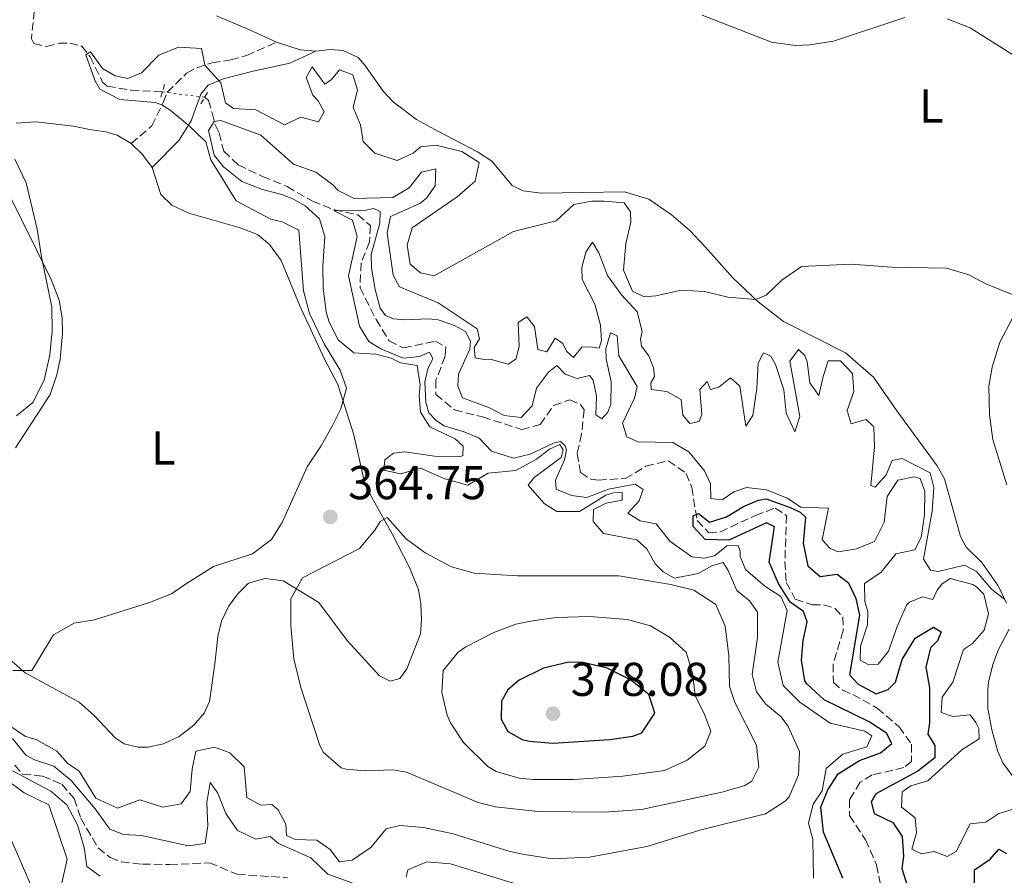
# Model space of a CAD drawing. Units: metres. Extents: x 632811 to 636304, y 4651031 to 4653408.
# Drawn here: x 635521 to 635729, y 4651540 to 4651721 of the extents above; entities that cross this region are included whole.
import ezdxf
from ezdxf.enums import TextEntityAlignment as Align

# ---------------------------------------------------------------- set-up
doc = ezdxf.new("R2010")
doc.units = ezdxf.units.M
doc.header["$MEASUREMENT"] = 0
for name, pattern in [('DGN Style 2', [1.7399219301090239, 1.043953158065414, -0.6959687720436097]), ('DGN Style 3', [2.435890702152634, 1.739921930109024, -0.6959687720436097]), ('DGN Style 5', [1.217945351076317, 0.5219765790327072, -0.6959687720436097])]:
    doc.linetypes.add(name, pattern=pattern)
for name, color, linetype, lineweight in [('Barranco lineal', 142, 'DGN Style 3', 13), ('Barranco lineal no visto', 142, 'DGN Style 5', 0), ('Camino', 7, 'DGN Style 3', 0), ('Cota de punto acotado terreno', 7, 'Continuous', 0), ('Curva de nivel directora', 30, 'Continuous', 30), ('Curva de nivel intermedia', 30, 'Continuous', 0), ('Etiqueta de uso rústico', 92, 'Continuous', 0), ('Línea de cambio de uso (parcela vista)', 92, 'Continuous', 0), ('Margen derecho', 7, 'Continuous', 0), ('Pontón-alcantarilla (pasos de agua)', 1, 'DGN Style 2', 0), ('Punto acotado terreno (símbolo)', 7, 'Continuous', 0)]:
    doc.layers.add(name, color=color, linetype=linetype, lineweight=lineweight)
doc.styles.add('Style-Arial', font='arial.ttf')

# ---------------------------------------------------------------- blocks, each defined once
blk = doc.blocks.new('5PATER')
at = {"layer": 'Punto acotado terreno (símbolo)', "linetype": 'Continuous', "lineweight": 0}
h = blk.add_hatch(color=51, dxfattribs=at)
edge = h.paths.add_edge_path()
edge.add_ellipse((0, 0), major_axis=(-0.1095731443231308, -0.1110710700762829), ratio=0.9994222409660317, start_angle=0, end_angle=360)

msp = doc.modelspace()

# ---------------------------------------------------------------- linework, layer by layer
at = {"layer": 'Barranco lineal', "color": 142, "linetype": 'DGN Style 3', "lineweight": 13}
for points in [[(635524.6500000004, 4651724.869999999, 366.3899999999995), (635523.79, 4651716.560000001, 365.4900000000052), (635524.3200000003, 4651715.58, 365.5399999999936), (635527.0199999996, 4651714.91, 365.1699999999983), (635529.5899999999, 4651715.630000001, 365.1699999999983), (635531.9000000004, 4651715.67, 365.1699999999983), (635534.4199999999, 4651714.99, 365.0599999999977), (635536.2300000006, 4651712.75, 364.9499999999971), (635538.8200000003, 4651707.42, 364.6900000000023), (635539.8200000003, 4651706.58, 364.6900000000023), (635544.7999999998, 4651705.74, 364.2599999999948), (635551.4600000001, 4651705.350000001, 363.8800000000047)], [(635560.3799999999, 4651704.220000001, 363.820000000007), (635561.2100000001, 4651703.57, 363.820000000007), (635561.9299999997, 4651700.930000001, 362.9199999999983), (635562.5800000001, 4651698.430000001, 358.9600000000065), (635563.4600000001, 4651696.710000001, 356.6300000000047), (635564.4000000004, 4651692.850000001, 355.6499999999942), (635567.4699999997, 4651689.939999999, 355.4799999999959), (635572.5700000003, 4651687.470000001, 355.3999999999942), (635577.7999999998, 4651685.369999999, 355.3999999999942), (635583.1200000001, 4651682.26, 355.3999999999942), (635587.7300000006, 4651680.460000001, 354.9700000000012), (635592.7100000001, 4651679.380000001, 354.8399999999965), (635595.3600000005, 4651677.140000001, 354.5500000000029), (635595.1699999999, 4651673.67, 354.4199999999983), (635593.4100000003, 4651669.26, 354.4600000000065), (635593.1799999997, 4651663.99, 354.25), (635596.6100000005, 4651657.279999999, 354.0399999999936), (635599.3300000001, 4651652.76, 353.7400000000052), (635602.3399999999, 4651651.279999999, 353.6999999999971), (635609.0800000001, 4651652.74, 353.5299999999988), (635611.3099999997, 4651651.449999999, 353.3999999999942), (635611.1399999997, 4651649.539999999, 353.0599999999977), (635609.2100000001, 4651644.449999999, 352.8500000000058), (635609.1900000004, 4651641.49, 352.8099999999977), (635613.1399999997, 4651638.189999999, 352.7599999999948), (635619.0499999998, 4651636.75, 352.4199999999983), (635627.3099999997, 4651634.050000001, 351.7400000000052), (635631.2000000002, 4651635.130000001, 351.6600000000035), (635634.0599999997, 4651639.15, 351.6600000000035), (635637.4500000002, 4651640.359999999, 351.4900000000052), (635639.7400000002, 4651639.34, 351.4499999999971), (635640.4699999997, 4651638.189999999, 351.3600000000006), (635639.9699999997, 4651633.16, 351.3600000000006), (635639.04, 4651629.060000001, 351.3600000000006), (635639.7199999997, 4651624.960000001, 351.0200000000041), (635641.8799999999, 4651623.57, 350.9799999999959), (635643.4800000006, 4651623.390000001, 350.9799999999959), (635649.1500000004, 4651623.710000001, 350.8099999999977), (635653.5300000003, 4651626.32, 350.5099999999948), (635658.2699999996, 4651627.480000001, 350.4700000000012), (635662.0099999999, 4651624.789999999, 350.4700000000012), (635663.2100000001, 4651621.850000001, 350.2100000000065), (635664.3700000001, 4651614.859999999, 349.9600000000065), (635666.79, 4651612.279999999, 349.9199999999983), (635669.1699999999, 4651612.42, 349.6199999999953), (635676.6600000003, 4651615.930000001, 349.4900000000052), (635680.8200000003, 4651617.460000001, 349.2400000000052), (635683.2199999997, 4651615.930000001, 349.2400000000052), (635682.8899999997, 4651606.210000001, 349.0299999999988), (635683.1600000003, 4651601.789999999, 348.7700000000041), (635685.0800000001, 4651598.220000001, 348.2599999999948), (635688.6699999999, 4651597.08, 348.2599999999948), (635691.0499999998, 4651597.050000001, 348.2599999999948), (635693.4699999997, 4651596.310000001, 348.2599999999948), (635695.0999999996, 4651594.5, 348.2599999999948), (635695.2100000001, 4651591.609999999, 348.2599999999948), (635693.0700000003, 4651584.58, 348.2599999999948), (635693.1299999999, 4651580.67, 348.2599999999948), (635695.0199999996, 4651579.029999999, 348.2200000000012), (635697.25, 4651578.109999999, 348.1300000000047), (635702.3899999997, 4651575.230000001, 348.1300000000047), (635707, 4651571.289999999, 348.2200000000012), (635709.6100000005, 4651567.630000001, 348.3500000000058), (635709.6299999999, 4651563.99, 348.3500000000058), (635708.0199999996, 4651562.680000001, 348.2599999999948), (635701.3099999997, 4651561.15, 348.0500000000029), (635698.75, 4651559.58, 348.0500000000029), (635696.5300000003, 4651555.939999999, 348.0500000000029), (635696.54, 4651552.550000001, 347.9199999999983), (635699.8799999999, 4651547.470000001, 347.2799999999988), (635702.2400000002, 4651542.130000001, 347.1100000000006), (635704.1100000005, 4651532.92, 346.5200000000041)], [(635520.2800000003, 4651563.189999999, 353.4199999999983), (635521.9400000004, 4651561.32, 353.3699999999953), (635526.1600000003, 4651560.9, 353.3699999999953), (635530.2000000002, 4651559.17, 353.3699999999953), (635532.7999999998, 4651556.15, 353.320000000007), (635534.2199999997, 4651551.99, 353.2100000000065), (635537.8600000005, 4651545.730000001, 353), (635540.4000000004, 4651543.689999999, 353), (635542.79, 4651542.779999999, 352.9600000000065), (635547.2199999997, 4651542.300000001, 352.4499999999971), (635552.9600000001, 4651542.220000001, 351.8500000000058), (635561.4199999999, 4651542.58, 351.3800000000047), (635567.2300000006, 4651540.16, 351.3000000000029), (635577.8799999999, 4651539.430000001, 351.0500000000029)]]:
    msp.add_polyline3d(points, dxfattribs=at)
at = {"layer": 'Barranco lineal no visto', "color": 142, "linetype": 'DGN Style 5', "lineweight": 0, "extrusion": (0.006620067266029025, -0.0008386408078074066, 0.9999777354476392), "elevation": 670.1553821916127, "flags": 128}
msp.add_lwpolyline([(635544.0445147192, 4651706.417835306), (635535.1243129781, 4651707.547835702)], dxfattribs=at)
at = {"layer": 'Camino', "color": 7, "linetype": 'DGN Style 3', "lineweight": 0}
msp.add_polyline3d([(635544.8799999979, 4651694.430000001, 367.6999999999972), (635549.1999999986, 4651698.170000002, 366.1000000000059), (635551.609999998, 4651703.100000002, 364.8800000000047), (635552.4899999987, 4651705.290000001, 363.8200000000069), (635556.5700000002, 4651709.300000001, 364.0299999999988), (635558.6900000013, 4651710.449999999, 364.6699999999984), (635561.9400000012, 4651711.489999999, 365.3099999999976), (635565.8700000007, 4651712.09, 365.520000000004), (635569.219999999, 4651713.060000001, 365.8399999999966), (635575.5300000012, 4651715.830000003, 367.2200000000013)], dxfattribs=at)
at = {"layer": 'Curva de nivel directora', "color": 30, "linetype": 'Continuous', "lineweight": 30, "flags": 128}
for points, elevation in [([(635695.0899999987, 4651539.369999999), (635691.0000000006, 4651549.029999999), (635690.4799999997, 4651554.330000001), (635691.9599999995, 4651557.980000001), (635694.1099999998, 4651561.380000001), (635698.6600000006, 4651564.199999999), (635703.0899999985, 4651565.770000001), (635705.4699999989, 4651567.770000001), (635704.3499999992, 4651569.960000002), (635700.6799999991, 4651572.36), (635691.1599999993, 4651576.970000002), (635687.4800000002, 4651580.34), (635687.1200000005, 4651580.99), (635686.3800000005, 4651585.36), (635686.7200000002, 4651589.510000001), (635687.5799999986, 4651593.470000002), (635686.7999999984, 4651595.660000003), (635684.0200000001, 4651597.590000001), (635681.51, 4651601.560000001), (635679.5399999986, 4651606.060000002), (635680.6899999997, 4651613.520000001), (635678.9699999986, 4651614.37), (635671.0400000004, 4651610.690000001), (635666.0400000003, 4651610.850000001), (635663.49, 4651613.560000001), (635663.5199999991, 4651615.87), (635664.6399999988, 4651616.370000001), (635666.9700000002, 4651614.5), (635670.5300000008, 4651615.610000002), (635674.1299999994, 4651617.83), (635677.3399999992, 4651619.170000002), (635678.9299999984, 4651619.439999999), (635684.0200000001, 4651617.609999999), (635686.0799999987, 4651616.59), (635687.25, 4651615.550000001), (635686.7499999994, 4651610.040000001), (635687.7100000004, 4651605.26), (635690.3300000001, 4651603.020000001), (635693.9199999997, 4651603.550000002), (635696.2899999992, 4651601.720000002), (635697.8699999994, 4651598.410000001), (635698.6399999983, 4651594.859999999), (635696.5499999983, 4651582.250000001), (635698.379999999, 4651580.310000001), (635702.1499999998, 4651578.29), (635704.6899999988, 4651579.180000001), (635706.2600000004, 4651580.699999999), (635707.6500000005, 4651585.500000001), (635710.3999999998, 4651590.04), (635714.28, 4651592.369999999), (635715.8600000005, 4651591.340000001), (635715.0999999981, 4651589.460000002), (635713.6299999995, 4651587.95), (635712.6699999984, 4651583.890000002), (635713.4199999995, 4651579.510000001), (635713.3899999983, 4651572.17), (635713.0499999984, 4651569.750000002), (635714.5499999982, 4651567.36), (635714.5599999994, 4651564.750000002), (635710.9299999995, 4651561.939999999), (635702.0999999982, 4651557.120000001), (635701.0700000002, 4651555.470000001), (635701.7199999985, 4651553.03), (635705.6499999999, 4651551.119999999), (635707.6399999993, 4651548.130000001), (635707.9000000008, 4651543.990000002), (635707.599999999, 4651541.4), (635708.92, 4651537.170000002)], 350), ([(635637.2600000001, 4651584.92), (635631.9099999992, 4651583.65), (635626.7799999993, 4651581.16), (635624.399999999, 4651579.080000001), (635623.0699999991, 4651576.720000001), (635622.9599999995, 4651572.91), (635624.3899999999, 4651570.320000002), (635627.4099999998, 4651568.630000002), (635628.8800000005, 4651568.24), (635633.8600000005, 4651567.850000001), (635645.8999999991, 4651568.630000002), (635650.8099999998, 4651569.289999999), (635652.6699999995, 4651570.060000001), (635655.4299999999, 4651574.210000001), (635654.1499999993, 4651578.100000001), (635650.2699999989, 4651581.250000002), (635645.3600000005, 4651583.699999999), (635640.2799999998, 4651584.87), (635637.2600000001, 4651584.92)], 375), ([(635722.8799999988, 4651535.510000001), (635722.9300000002, 4651541.09), (635726.2000000002, 4651543.340000001), (635728.0699999989, 4651545.480000002), (635729.6499999991, 4651544.520000001)], 350)]:
    msp.add_lwpolyline(points, dxfattribs=dict(at, elevation=elevation))
at = {"layer": 'Curva de nivel intermedia', "color": 30, "linetype": 'Continuous', "lineweight": 0, "flags": 128}
for points, elevation in [([(635708.2100000015, 4651721.06), (635693.1100000006, 4651716.08), (635688.1799999998, 4651715.32), (635685.0199999993, 4651715.140000002), (635680.0400000014, 4651715.880000001), (635665.41, 4651721.569999999)], 370.0000000000001), ([(635734.8000000013, 4651710.82), (635721.9700000013, 4651718.890000001), (635717.1200000009, 4651720.789999999)], 370.0000000000001), ([(635734.4900000005, 4651661.09), (635725.2800000015, 4651664.84), (635721.75, 4651666.699999998), (635716.9700000011, 4651668.150000001), (635705.440000002, 4651668.350000001), (635696.8800000013, 4651668.949999999), (635686.3800000005, 4651668.5), (635682.240000001, 4651665.619999998), (635678.9599999997, 4651662.409999999), (635676.7600000004, 4651661.499999999), (635670.8600000016, 4651661.990000002), (635665.8800000016, 4651663.23), (635660.9500000009, 4651663.5), (635655.630000001, 4651662.259999999), (635653.15, 4651662.050000001), (635650.6900000013, 4651663.27), (635648.7800000003, 4651667.730000001), (635649.3100000002, 4651673.350000001), (635650.3600000006, 4651677.880000001), (635650.26, 4651680.02), (635648.9800000014, 4651681.939999999), (635644.690000002, 4651682.250000001), (635642.1399999995, 4651682.279999999), (635638.3100000008, 4651681.58), (635634.6200000005, 4651678.16), (635625.5600000012, 4651675.859999998), (635608.8300000009, 4651666.52), (635605.9699999999, 4651667.119999998), (635603.7999999995, 4651668.989999999), (635603.1300000012, 4651672.960000001), (635604.1600000015, 4651676.679999998), (635613.7200000014, 4651683.23), (635617.51, 4651686.5), (635618.3300000004, 4651690.480000001), (635614.6600000003, 4651692.77), (635609.2700000012, 4651694.09), (635605.980000001, 4651693.769999999), (635604.3700000017, 4651692.449999999), (635601.03, 4651690.859999998), (635596.2800000003, 4651692.430000001), (635593.8300000007, 4651694.91), (635593.2600000006, 4651698.429999999), (635591.7100000017, 4651702.079999999), (635592.6400000014, 4651705.800000001), (635591.6400000001, 4651708.980000001), (635588.8400000016, 4651710.019999999), (635587.1400000006, 4651707.96), (635585.7300000002, 4651707.019999999), (635583.0900000005, 4651710.65), (635581.8000000009, 4651708.42), (635583.2500000015, 4651704.67), (635584.3500000011, 4651703.5), (635585.6100000017, 4651701.109999998), (635584.3900000014, 4651699.01), (635580.7000000011, 4651700.009999999), (635577.2200000009, 4651698.399999999), (635571.1600000013, 4651701.599999999), (635566.4699999997, 4651701.869999999), (635564.7799999999, 4651703.069999999), (635563.7699999996, 4651707.269999999), (635560.380000001, 4651710.99), (635559.6900000004, 4651714.5), (635554.82, 4651714.8), (635550.7300000018, 4651713.109999999), (635547.0500000005, 4651709.390000001), (635544.1800000005, 4651708.189999999), (635541.4900000016, 4651708.720000001), (635538.7800000003, 4651710.279999999), (635536.25, 4651713.840000001), (635535.2700000011, 4651713.179999999), (635537.1900000012, 4651707.81), (635538.2300000006, 4651705.92), (635542.4500000004, 4651703.739999999), (635549.9000000004, 4651703.109999999), (635551.370000001, 4651702.62), (635553.100000001, 4651701.470000001), (635557.0300000005, 4651698.289999999), (635560.5900000012, 4651694.789999997), (635561.6700000007, 4651691.029999998), (635567.0300000008, 4651682.38), (635574.3300000008, 4651678.509999999), (635576.7500000015, 4651677.900000001), (635580.2499999997, 4651676.15), (635581.230000001, 4651663.380000001), (635582.5200000005, 4651658.550000001), (635585.6000000006, 4651652.17), (635588.9800000002, 4651646.579999999)], 365.0000000000001), ([(635596.5000000016, 4651649.999999999), (635591.8800000015, 4651650.27), (635588.5399999999, 4651653.01), (635586.6800000002, 4651656.749999999), (635586.0000000007, 4651658.949999998), (635585.4000000017, 4651663.909999998), (635585.3100000002, 4651668.619999998), (635585.7600000015, 4651674.850000001), (635584.6200000016, 4651678.569999999), (635581.6199999999, 4651681.31), (635579.0200000004, 4651682.77), (635576.6900000012, 4651683.679999999), (635572.6000000008, 4651684.710000002), (635568.2199999999, 4651686.41), (635564.3300000007, 4651689.550000001), (635562.3900000005, 4651692), (635561.2100000003, 4651697.180000001), (635562.4100000006, 4651699.090000001), (635563.8000000009, 4651699.34), (635572.2499999999, 4651696.199999998), (635579.1000000008, 4651690.09), (635583.8200000015, 4651688.429999999), (635587.4600000003, 4651685.699999999), (635588.530000001, 4651684.52), (635591.9199999995, 4651682.81), (635600.1100000015, 4651683.029999998), (635603.5700000015, 4651685.13), (635606.1399999997, 4651688.429999999), (635609.1600000017, 4651689.079999999), (635609.0700000002, 4651685.55), (635607.1800000013, 4651682.900000001), (635605.7999999999, 4651681.759999999), (635599.6199999996, 4651679.019999999), (635598.9300000012, 4651675.509999999), (635600.1800000007, 4651666.66), (635601.5100000007, 4651664.159999999), (635609.6500000012, 4651660.819999999), (635617.9200000013, 4651655.300000001), (635618.4000000019, 4651653.229999999), (635617.270000001, 4651651.419999998), (635617.4699999999, 4651649.21), (635619.3800000009, 4651648.83), (635620.6399999993, 4651648.92), (635624.4600000015, 4651647.849999999), (635626.0400000019, 4651648.899999999), (635626.7800000017, 4651651.630000001), (635626.5700000015, 4651656.630000001), (635628.4199999999, 4651657.869999999), (635630.0200000004, 4651655.819999999), (635630.6999999998, 4651650.969999999), (635632.64, 4651650.490000002), (635634.4000000014, 4651653.37), (635636.0199999996, 4651652.239999998), (635636.7900000007, 4651650.59), (635638.2700000005, 4651649.279999999), (635640.0099999994, 4651651.45), (635641.7700000008, 4651651.550000001), (635643.6399999993, 4651651.230000001), (635644.130000001, 4651652.869999999), (635643.9800000014, 4651656.099999999), (635642.7200000007, 4651660.529999999), (635640.100000001, 4651665.76), (635640.0200000006, 4651668.27), (635640.860000001, 4651671.52), (635642.2500000013, 4651673.609999999), (635643.6100000005, 4651671.350000001), (635645.4499999998, 4651666.59), (635648.3800000001, 4651662.529999999), (635651.7199999995, 4651658.899999999), (635652.7300000021, 4651654.769999999), (635652.3800000012, 4651653.17), (635652.6100000015, 4651651.680000001), (635654.1700000016, 4651649.659999999), (635655.1300000004, 4651647.09), (635655.3200000004, 4651645.289999999), (635654.5600000004, 4651643.92), (635654.650000002, 4651642.529999999), (635657.9199999999, 4651642.100000001), (635661, 4651640.380000001), (635661.3300000008, 4651637.09), (635662.8100000005, 4651635.350000001), (635664.7800000019, 4651635.75), (635665.3699999999, 4651637.220000001), (635664.9500000018, 4651642.520000001), (635666.4900000019, 4651644.239999999), (635667.1900000015, 4651642.55), (635668.9500000007, 4651642.980000001), (635671.3700000013, 4651644.99), (635673.4000000008, 4651643.220000001), (635674.6500000004, 4651634.779999999), (635676.1100000021, 4651637.010000001), (635676.9800000016, 4651642.699999999), (635677.2400000008, 4651648.100000001), (635678.3600000006, 4651650.259999999), (635679.9000000008, 4651649.539999999), (635680.8799999997, 4651647.779999999), (635682.6600000011, 4651642.48), (635683.1300000006, 4651637.5), (635685.0000000015, 4651633.57), (635686.0400000007, 4651636.850000001), (635683.8900000005, 4651648.510000001)], 359.9999999999999), ([(635520.32, 4651691.150000001), (635522.6700000013, 4651686.130000001), (635525.0400000006, 4651676.380000001), (635525.9100000003, 4651670.509999999), (635528.1200000007, 4651659.91), (635528.1699999999, 4651654.91), (635527.7100000017, 4651649.869999999), (635526.4900000013, 4651644.519999999), (635524.1199999999, 4651639.76), (635520.6600000019, 4651636.949999998)], 370.0000000000001), ([(635688.9199999997, 4651539.329999999), (635688.79, 4651547.51), (635687.8900000014, 4651550.970000001), (635688.8800000016, 4651554.99), (635690.7800000015, 4651557.769999999), (635691.6199999999, 4651562.51), (635695.110000001, 4651565.55), (635700.1900000017, 4651567.09), (635701.24, 4651569.42), (635699.7300000011, 4651570.349999999), (635692.4300000012, 4651572.039999999), (635686.0400000007, 4651576.5), (635682.5400000005, 4651580.009999999), (635681.3600000002, 4651584.949999998), (635683.3400000007, 4651595.859999998), (635682.0000000017, 4651598.829999999), (635678.64, 4651601.02), (635674.5400000007, 4651604.529999998), (635673.4500000001, 4651607.27), (635673.4299999998, 4651608.390000002), (635673.040000001, 4651609.599999998), (635670.6300000015, 4651609.529999999), (635668.0400000007, 4651607.390000001), (635665.7400000008, 4651606.88), (635663.2500000009, 4651607.210000001), (635658.5800000015, 4651610.51), (635655.7000000004, 4651614.130000001), (635652.3299999997, 4651614.8), (635649.7200000013, 4651616.42), (635652.1300000009, 4651619.04), (635652.9800000002, 4651621.369999998), (635651.2600000014, 4651622.56), (635645.6399999999, 4651621.489999999), (635641.0399999998, 4651619.730000001), (635637.8100000002, 4651620.15), (635634.5600000002, 4651621.46), (635634.4300000004, 4651623.359999998), (635636.3300000003, 4651627.67), (635636.7400000016, 4651629.750000001), (635636.4900000012, 4651630.630000001), (635635.49, 4651631.539999999), (635634.0000000012, 4651631.17), (635629.1100000007, 4651628.859999998), (635625.5900000003, 4651627.989999999), (635620.9099999998, 4651629.480000001), (635618.3500000006, 4651632.23), (635615.140000001, 4651633.609999998), (635610.9400000009, 4651634.869999999), (635609.3200000003, 4651635.929999999), (635607.7400000001, 4651637.569999999), (635607.0600000008, 4651639.810000001), (635606.8600000017, 4651644.119999998), (635607.4600000007, 4651646.880000001), (635608.5800000007, 4651649.039999999), (635607.8499999996, 4651650.390000001), (635605.7199999995, 4651649.470000001), (635602.36, 4651649.149999999), (635601.41, 4651649.480000001), (635597.540000001, 4651651.119999999), (635595.0399999998, 4651652.679999999), (635593.0900000008, 4651655.88), (635590.7500000005, 4651666.550000001), (635592.6000000013, 4651674.800000001), (635591.5599999997, 4651678.279999998), (635587.7000000017, 4651680.270000001), (635594.0600000008, 4651680.300000002)], 355.0000000000001), ([(635594.0600000008, 4651680.300000002), (635596.0600000012, 4651680.739999999), (635597.4600000004, 4651680.109999999), (635597.36, 4651677.659999999), (635595.5600000005, 4651671.05), (635595.6000000008, 4651668.16), (635596.3800000009, 4651663.609999999), (635597.4600000004, 4651659.720000001), (635598.5700000013, 4651658.140000001), (635600.25, 4651657.449999999), (635602.6600000019, 4651657.25), (635607.6600000019, 4651657.470000002), (635609.7000000004, 4651657.220000001), (635613.1500000014, 4651656.05), (635615.4800000006, 4651654.730000001), (635616.5300000011, 4651652.699999999), (635616.3800000013, 4651651.039999999), (635613.9500000017, 4651645.73), (635613.820000002, 4651643.249999999), (635614.8400000012, 4651640.779999999), (635620.5099999997, 4651638.630000001), (635623.600000001, 4651637.039999999), (635627.2100000008, 4651636.619999999), (635629.550000001, 4651639.069999999), (635630.4100000015, 4651642.779999999), (635632.9400000018, 4651646.15), (635634.75, 4651647.609999999), (635636.5200000004, 4651645.73), (635639.0100000004, 4651644.82), (635641.6200000009, 4651645.5), (635642.41, 4651644.489999999), (635643.0800000007, 4651641.140000001), (635642.9300000007, 4651637.16), (635644.2000000004, 4651636.3), (635645.5100000004, 4651637.71), (635646.1600000006, 4651639.390000001), (635646.2300000021, 4651644.109999999), (635645.1700000004, 4651649), (635645.070000002, 4651651.13), (635646.0700000012, 4651654.470000001), (635647.4700000006, 4651653.88), (635647.8100000002, 4651649.609999998), (635651.7100000005, 4651643.140000001), (635651.1400000006, 4651640.679999999), (635648.5999999992, 4651635.41), (635649.5300000013, 4651632.539999999), (635651.9200000007, 4651631.449999999), (635659.2300000021, 4651631.36), (635662.5900000016, 4651629.369999998), (635665.8800000016, 4651625.339999998), (635667.1800000003, 4651622.569999999), (635667.2600000007, 4651619.48), (635669.6400000012, 4651619.25), (635672.1300000012, 4651620.92), (635674.7400000019, 4651621.8), (635679.0300000012, 4651621.359999999), (635683.3300000017, 4651619.560000001), (635686.2199999995, 4651617.699999998), (635692.1000000003, 4651617.439999999), (635690.7700000004, 4651610.800000001), (635692.4300000012, 4651608.92), (635694.1400000011, 4651608.26), (635697.9699999999, 4651608.9), (635701.8300000001, 4651610.45), (635703.8399999995, 4651614.529999999), (635704.4400000008, 4651619.909999999), (635706.7300000018, 4651623.369999999), (635710.1800000007, 4651624.069999998), (635711.4500000003, 4651623.749999999), (635712.4400000004, 4651621.08), (635712.3900000014, 4651616.08), (635711.6700000016, 4651611.279999999), (635710.3100000003, 4651608.640000001), (635706.3200000006, 4651607.800000001), (635703.2200000003, 4651603.92), (635699.6799999998, 4651601.55), (635699.7400000001, 4651597.779999998), (635700.4199999997, 4651595.65), (635700.29, 4651592.83), (635698.8300000004, 4651588.349999999), (635698.740000001, 4651585.390000002), (635700.6200000008, 4651584.400000001), (635702.560000001, 4651584.529999998), (635704.7200000002, 4651587.249999999), (635706.5500000007, 4651592.479999999), (635708.5900000016, 4651596.960000001), (635709.1900000006, 4651597.649999999), (635711.9599999998, 4651598.749999999), (635714.0800000011, 4651598.17), (635714.9999999999, 4651600.15), (635716.000000001, 4651601.390000001), (635717.7800000003, 4651602.640000001), (635722.5600000013, 4651601.349999998), (635723.3100000002, 4651600.850000001), (635724.8700000005, 4651599.279999998), (635725.8800000006, 4651595.15), (635724.9500000008, 4651591.67), (635722.51, 4651588.909999999), (635720.5899999999, 4651587.630000001), (635718.3500000003, 4651580.689999999), (635716.1200000017, 4651577.529999998)], 355.0000000000001), ([(635524.8000000014, 4651568.649999999), (635529.1500000011, 4651566.189999999), (635531.4700000013, 4651563.58), (635533.9000000008, 4651561.92), (635537.4200000013, 4651556.199999999), (635541.9699999999, 4651554.09), (635546.6799999995, 4651555.86), (635551.5499999998, 4651554.34), (635555.4500000003, 4651555.009999998), (635557.3500000002, 4651557.65), (635557.7200000013, 4651562.349999999), (635558.5100000004, 4651566.130000001), (635562.4400000019, 4651567.009999999), (635565.6600000006, 4651565.8), (635568.7200000006, 4651562.82), (635569.2600000014, 4651556.369999999), (635572.2099999997, 4651554.779999998), (635574.5499999999, 4651554.92), (635575.9300000012, 4651553.789999999), (635577.5100000015, 4651550.720000002), (635577.6400000012, 4651548.34), (635579.4900000019, 4651547.480000001), (635584.0800000008, 4651547.349999999), (635586.9000000015, 4651545.390000001), (635588.8400000016, 4651542.769999999), (635591.5500000007, 4651543.109999998), (635595.5600000005, 4651545.890000001), (635598.6800000009, 4651549.789999999), (635601.6100000013, 4651550.470000001), (635606.5800000001, 4651550.02), (635612.860000001, 4651548.73), (635624.8300000003, 4651544.970000001), (635627.8700000001, 4651544.34), (635633.8300000014, 4651543.41), (635641.6100000021, 4651543.800000001), (635653.7200000001, 4651546.039999999), (635664.9400000006, 4651549.449999999), (635678.7800000008, 4651552.919999998), (635682.9699999996, 4651555.569999999), (635683.7899999999, 4651556.529999998), (635685.7700000004, 4651561.130000001), (635685.9900000015, 4651566.079999999), (635683.6, 4651571.380000001), (635682.1100000013, 4651573.399999999), (635678.8800000015, 4651576.07), (635676.8699999999, 4651578.649999999), (635675.9600000001, 4651582.310000001), (635677.1, 4651590.140000001), (635677.1200000001, 4651595.480000001), (635675.4200000013, 4651597.869999998), (635672.7400000015, 4651600.099999999), (635670.8700000006, 4651604.320000002), (635669.8300000012, 4651605.970000001), (635667.490000001, 4651605.289999999), (635664.5899999997, 4651603.680000001), (635659.5800000007, 4651602.689999999), (635657.2100000014, 4651604.01), (635655.4900000002, 4651605.689999999), (635653.7400000001, 4651608.890000001), (635651.6400000014, 4651610.800000001), (635644.5900000016, 4651612.079999999), (635642.41, 4651614.67), (635642.5000000016, 4651617.150000001), (635645.1300000002, 4651618.51), (635648.4900000019, 4651619.140000001), (635648.5299999999, 4651620.74), (635646.7000000017, 4651620.680000001), (635645.0800000011, 4651620.180000001), (635639.5199999999, 4651616.730000001), (635634.7600000012, 4651616.76), (635632.0499999999, 4651618.449999999), (635628.6600000013, 4651622.34), (635629.930000001, 4651623.930000001), (635635.6399999997, 4651628.159999999), (635636.1000000001, 4651629.76), (635635.3600000002, 4651630.869999998), (635633.200000001, 4651629.889999999), (635630.4500000018, 4651627.810000001), (635626.0500000007, 4651625.430000001), (635620.2599999993, 4651624.829999999), (635615.9299999998, 4651622.320000002), (635611.0700000006, 4651623.680000001), (635605.9400000008, 4651625.91), (635601.7099999996, 4651624.719999999), (635598.2300000016, 4651625.49), (635598.4000000015, 4651627.699999998), (635600.2200000009, 4651629.050000001), (635602.6300000005, 4651629.33), (635608.9300000014, 4651628.470000001), (635613.9299999994, 4651628.3), (635614.9100000006, 4651628.529999998), (635614.9400000018, 4651630.56), (635613.2600000009, 4651632.07), (635607.9200000011, 4651634.640000002), (635605.9299999997, 4651637.739999999), (635605.6700000004, 4651641.269999999), (635605.9100000019, 4651643.510000001), (635605.2099999998, 4651647.55), (635601.7000000007, 4651648.169999998), (635599.7800000006, 4651649.099999999), (635596.5000000016, 4651649.999999999)], 359.9999999999999), ([(635683.8900000005, 4651648.510000001), (635685.7200000011, 4651650.949999999), (635687.1000000002, 4651649.680000001), (635687.600000001, 4651648.329999999), (635688.1399999995, 4651643.949999998), (635690.0500000007, 4651641.26), (635690.9400000002, 4651645.289999999), (635692.0500000011, 4651648.56), (635694.6300000006, 4651648.600000001), (635697.1200000006, 4651645.92), (635697.4100000011, 4651642.119999998), (635696.0099999997, 4651638.09), (635696.8700000001, 4651635.279999998), (635700.0199999996, 4651636.179999999), (635701.6700000013, 4651634.67), (635701.7699999998, 4651630.430000001), (635701.040000001, 4651622.259999998), (635701.9599999997, 4651621.9), (635704.2700000008, 4651624.480000001), (635705.5499999993, 4651627.529999998), (635707.6200000015, 4651627.929999999), (635713.5400000003, 4651624.9), (635714.3000000003, 4651621.850000001), (635714.0000000006, 4651616.859999998), (635712.1200000008, 4651606.689999998), (635713.6100000017, 4651604.369999998), (635715.25, 4651604.06), (635720.8, 4651605.430000001), (635723.3400000016, 4651604.079999999), (635726.5900000014, 4651600.279999999), (635729.2800000003, 4651598.25)], 359.9999999999999), ([(635588.9800000002, 4651646.579999999), (635590.3000000013, 4651642.829999999), (635589.1400000012, 4651638.460000001), (635587.3999999999, 4651634.909999999), (635584.9700000003, 4651630.600000001), (635582.0100000009, 4651626.199999999), (635576.7500000015, 4651614.470000001), (635574.4800000006, 4651610.83), (635570.4999999999, 4651607.81), (635562.2100000017, 4651605.17), (635556.1200000008, 4651601.279999999), (635553.4000000006, 4651599.359999998), (635548.7400000002, 4651597.57), (635537.0999999995, 4651593.869999999), (635532.8600000015, 4651593.199999998), (635528.4800000006, 4651590.74), (635523.9100000019, 4651583.17), (635519.8700000007, 4651583.199999998)], 365.0000000000001), ([(635598.9400000002, 4651615.52), (635597.4600000004, 4651614.619999998), (635596.3300000017, 4651612.800000001), (635593.0900000008, 4651608.960000001), (635581.0499999998, 4651602.75), (635578.5800000001, 4651598.349999999), (635578.570000001, 4651592.650000001), (635579.2300000003, 4651585.659999999), (635580.6500000019, 4651579.570000002), (635584.6100000005, 4651567.53), (635585.3800000015, 4651565.980000001), (635589.2000000015, 4651562.659999999), (635590.2200000008, 4651562.34), (635594.100000001, 4651562.029999999), (635600.0800000001, 4651562.190000001), (635602.9800000014, 4651561.689999999), (635618.1300000015, 4651555.289999999), (635621.7800000014, 4651554.390000001), (635630.7300000011, 4651553.439999999), (635644.7400000013, 4651553.27), (635652.6400000004, 4651553.849999999), (635669.5499999997, 4651557.489999999), (635674.2900000004, 4651558.869999998), (635675.9100000008, 4651559.789999999), (635677.3900000006, 4651562.769999999), (635676.8800000009, 4651567.42), (635672.3200000012, 4651576.459999999), (635671.2200000016, 4651579.84), (635671.0200000004, 4651586.259999999), (635670.2800000005, 4651592.539999999), (635668.3, 4651597.119999999), (635663.6399999999, 4651600.119999999), (635658.7900000017, 4651601.33), (635647.8200000013, 4651603.159999998), (635626.4100000006, 4651603.149999999), (635617.2599999999, 4651603.710000001), (635612.49, 4651605.079999999), (635606.9400000023, 4651608), (635602.900000001, 4651610.959999999), (635598.9400000002, 4651615.52)], 365.0000000000001), ([(635641.7300000006, 4651594.569999998), (635634.5700000012, 4651594.359999998), (635629.6100000013, 4651593.699999999), (635626.0900000009, 4651592.939999999), (635621.4000000015, 4651591.220000001), (635615.5400000009, 4651588.21), (635613.8800000001, 4651587.05), (635610.7100000007, 4651583.16), (635610.4400000002, 4651578.569999999), (635611.5900000012, 4651573.730000001), (635612.2700000008, 4651572.140000001), (635615.0500000013, 4651567.999999999), (635620.140000001, 4651562.930000001), (635621.9400000002, 4651561.88), (635626.7800000017, 4651560.429999999), (635629.740000001, 4651560.199999998), (635638.4100000013, 4651560.16), (635648.6999999998, 4651560.889999999), (635657.4500000007, 4651562.08), (635662.2800000008, 4651564.26), (635665.9700000011, 4651567.239999999), (635667.2100000017, 4651570.409999999), (635665.9400000019, 4651573.929999999), (635663.9400000015, 4651577.880000001), (635663.3600000005, 4651582.590000001), (635662.0300000004, 4651587.060000001), (635658.5500000003, 4651590.230000001), (635654.5100000014, 4651592.650000001), (635649.6800000012, 4651593.99), (635641.7300000006, 4651594.569999998)], 370.0000000000001), ([(635716.1200000017, 4651577.529999998), (635715.8600000005, 4651574.3), (635718.3600000015, 4651573.489999999), (635721.9900000015, 4651573.819999999), (635723.2000000007, 4651572.239999999), (635723.8300000009, 4651570.919999998), (635723.9299999992, 4651568.75), (635720.2600000014, 4651566.449999998), (635713.0500000007, 4651559.880000001), (635709.5000000012, 4651558.849999999), (635707.6500000005, 4651557.560000001), (635707.530000002, 4651554.3), (635710.4199999998, 4651552.060000001), (635710.6700000003, 4651548.939999999), (635709.7000000002, 4651545.429999999), (635711.7200000007, 4651544.470000001), (635714.3700000016, 4651544.99), (635717.1700000003, 4651543.910000001), (635719.0200000008, 4651544.99), (635722.0300000017, 4651550.810000001), (635725.2900000005, 4651551.159999999), (635728.0800000001, 4651553.01), (635731.1600000003, 4651553.899999999)], 355.0000000000001), ([(635511.9, 4651576.439999999), (635522.5400000017, 4651569.26), (635524.8000000014, 4651568.649999999)], 359.9999999999999), ([(635519.8300000004, 4651568.859999999), (635522.64, 4651565.34), (635524.4200000014, 4651564.310000001), (635528.5499999998, 4651563.010000001), (635532.2000000001, 4651559.98), (635537.2500000015, 4651554), (635540.3800000007, 4651549.659999999), (635543.2100000004, 4651548.59), (635547.0900000007, 4651548.369999997)], 355.0000000000001), ([(635538.320000002, 4651539.74), (635535.4700000001, 4651541.77), (635534.9300000013, 4651545.84), (635533.520000001, 4651550.63), (635531.2600000012, 4651554.859999998), (635527.9199999997, 4651557.730000001), (635519.8000000013, 4651562.020000001)], 355.0000000000001), ([(635530.1799999994, 4651537.999999999), (635531.3200000015, 4651543.359999998), (635527.5100000005, 4651554.789999999), (635522.2700000012, 4651557.359999999), (635519.7600000012, 4651559.26)], 359.9999999999999), ([(635547.0900000007, 4651548.369999997), (635556.9099999999, 4651546.139999999), (635560.4700000006, 4651546.640000001), (635561.0600000005, 4651550.42), (635560.8500000006, 4651555.310000001), (635561.5700000002, 4651559.529999998), (635563.1300000004, 4651557.310000001), (635564.8700000015, 4651552.960000001), (635567.3300000003, 4651549.430000001), (635571.1700000003, 4651547.61), (635574.1800000012, 4651548.17), (635575.9400000002, 4651546.67), (635582.8100000012, 4651543.640000001), (635586.4099999998, 4651540.16), (635591.6300000012, 4651538.27)], 355.0000000000001), ([(635602.9299999999, 4651539.560000001), (635603.2400000007, 4651541.13), (635607.2999999998, 4651542.82), (635612.280000002, 4651542.390000001), (635625.4800000007, 4651538.27)], 355.0000000000001)]:
    msp.add_lwpolyline(points, dxfattribs=dict(at, elevation=elevation))
at = {"layer": 'Línea de cambio de uso (parcela vista)', "color": 92, "linetype": 'Continuous', "lineweight": 0, "extrusion": (-0.01179232465116858, -0.1341885215706049, 0.9908856552387955), "elevation": -631337.909954061, "flags": 128}
msp.add_lwpolyline([(225926.138180071, 4646803.110100801), (225922.8254621528, 4646803.110100801), (225917.7128022704, 4646804.297875576)], dxfattribs=at)
at = {"layer": 'Línea de cambio de uso (parcela vista)', "color": 92, "linetype": 'Continuous', "lineweight": 0, "extrusion": (0.2840774148792053, 0.1567323668460979, 0.9459043226132167), "elevation": 909962.8334282499, "flags": 128}
msp.add_lwpolyline([(3765902.503765931, -2651815.316665031), (3765899.350780497, -2651816.302962583), (3765895.952633313, -2651816.796111359)], dxfattribs=at)
at = {"layer": 'Línea de cambio de uso (parcela vista)', "color": 92, "linetype": 'Continuous', "lineweight": 0}
for points in [[(635562.8700000001, 4651721.439999999, 367.8000000000029), (635569.7100000001, 4651718.52, 367.6900000000023), (635575.5300000003, 4651715.83, 367.2200000000012)], [(635729.6799999997, 4651597.41, 359.8899999999995), (635727.9299999997, 4651601.09, 360.3699999999953), (635724.4600000001, 4651605.960000001, 360.5299999999988), (635721.1399999997, 4651609.24, 360.6900000000023), (635719.9900000002, 4651611.5, 360.6900000000023), (635716.6100000005, 4651623.689999999, 361.320000000007), (635715.0099999999, 4651626.41, 361.4799999999959), (635706.5, 4651637.980000001, 362.6499999999942), (635701.5999999996, 4651645.109999999, 362.9199999999983), (635695.7100000001, 4651650.289999999, 363.4499999999971), (635682.5599999997, 4651656.880000001, 364.3999999999942), (635677.2300000006, 4651661.050000001, 364.929999999993), (635671.8899999997, 4651666.07, 365.679999999993), (635666.1200000001, 4651672.539999999, 367.75), (635662.7999999998, 4651676.060000001, 368.4900000000052), (635658.8399999999, 4651679.470000001, 367.75), (635654.1399999997, 4651682.730000001, 367.1600000000035), (635649.0499999998, 4651684.279999999, 366.7899999999936), (635631.4199999999, 4651683.980000001, 365.7799999999988), (635627.5999999996, 4651684.470000001, 365.8399999999965), (635625.2699999996, 4651685.619999999, 366.2100000000065), (635620.9800000006, 4651690.76, 366.1000000000058), (635618, 4651692.680000001, 365.7799999999988), (635609.7400000002, 4651697.01, 365.570000000007), (635605.0800000001, 4651699.52, 365.8399999999965), (635600.2300000006, 4651703.189999999, 366.5299999999988), (635598.0599999997, 4651705.539999999, 366.8500000000058), (635594.1699999999, 4651711.02, 367), (635592.7800000003, 4651712.600000001, 367.0599999999977), (635589.5999999996, 4651714.08, 367.0599999999977), (635586.8399999999, 4651714.27, 367.0599999999977), (635583.8200000003, 4651713.92, 367.0599999999977)], [(635520.5700000003, 4651698.77, 369.5500000000029), (635524.7199999997, 4651699.039999999, 369.3399999999965), (635532.6799999997, 4651698.15, 368.8600000000006), (635536.0300000003, 4651697.42, 368.5500000000029), (635539.5300000003, 4651696.930000001, 368.5500000000029), (635541.9199999999, 4651696.189999999, 368.0099999999948), (635544.8799999999, 4651694.430000001, 367.6999999999971)], [(635549.2699999996, 4651689.369999999, 367.2200000000012), (635551.1299999999, 4651683.720000001, 366.7899999999936), (635553.4400000004, 4651681.449999999, 366.5800000000018), (635557.0700000003, 4651679.74, 366.4199999999983), (635567.8600000005, 4651676.640000001, 365.7799999999988), (635571.5199999996, 4651675.24, 365.6199999999953), (635574.0999999996, 4651673.140000001, 365.570000000007), (635576.5, 4651669.74, 365.4700000000012), (635580.4500000002, 4651660.189999999, 365.3099999999977), (635585.6900000004, 4651648.890000001, 365.3600000000006), (635588.4600000001, 4651643.560000001, 365.1999999999971), (635591.8600000005, 4651632.939999999, 364.5099999999948), (635594.0800000001, 4651623.220000001, 364.4600000000065), (635595.6399999997, 4651619.680000001, 364.7799999999988), (635599.9699999997, 4651612.029999999, 365.3099999999977), (635603.5499999998, 4651605.09, 366.2599999999948), (635605.5199999996, 4651600.26, 366.320000000007), (635606.0499999998, 4651597.279999999, 366.6300000000047), (635606.1699999999, 4651593.980000001, 367.2200000000012), (635605.9400000004, 4651590.92, 367.3800000000047), (635603.0700000003, 4651583.57, 367.4799999999959), (635601.6100000005, 4651581.470000001, 367.1100000000006), (635599.54, 4651580.960000001, 367.0599999999977), (635597.3099999997, 4651582.050000001, 366.8500000000058), (635590.4299999997, 4651589.49, 366.7899999999936), (635584.5, 4651597.52, 365.5200000000041), (635576.9800000006, 4651602.09, 365.0399999999936), (635573.1299999999, 4651602.640000001, 364.5099999999948), (635569.6100000005, 4651601.600000001, 364.2400000000052), (635567.4400000004, 4651599.460000001, 364.1900000000023), (635565.5099999999, 4651596.810000001, 364.0299999999988), (635563.9600000001, 4651593.59, 363.9799999999959), (635563.1299999999, 4651590.350000001, 363.8699999999953), (635562.54, 4651584.600000001, 363.2899999999936), (635561.3700000001, 4651576.630000001, 363.0200000000041), (635560.2599999999, 4651574.199999999, 363.0200000000041), (635558.0899999999, 4651571.65, 363.0200000000041), (635554.9600000001, 4651569.220000001, 363.3399999999965), (635551.6600000003, 4651567.67, 363.5500000000029), (635548.4100000003, 4651566.980000001, 363.6600000000035), (635546.3300000001, 4651566.980000001, 363.820000000007), (635543.4000000004, 4651567.710000001, 363.7100000000065), (635541.4800000006, 4651568.970000001, 363.6600000000035), (635537.1500000004, 4651573.630000001, 364.3500000000058), (635533.9100000003, 4651576.470000001, 364.4600000000065), (635522.4699999997, 4651582.680000001, 365.0899999999965), (635517.9900000002, 4651586.65, 365.4700000000012)], [(635520.4600000001, 4651630.230000001, 368.8600000000006), (635527.7599999999, 4651641.449999999, 369.0800000000018), (635529.1900000004, 4651645.59, 369.1300000000047), (635529.8600000005, 4651648.890000001, 369.3399999999965), (635530.3499999996, 4651654.34, 369.6100000000006), (635530.2999999998, 4651657.67, 369.5500000000029), (635529.6600000003, 4651661.4, 369.5500000000029), (635527.9900000002, 4651665.720000001, 369.8699999999953), (635518.5199999996, 4651684.810000001, 370.3500000000058)], [(635731.0199999996, 4651657.720000001, 364.929999999993), (635728.2400000002, 4651652.51, 364.5099999999948), (635726.6500000004, 4651647.25, 364.0800000000018), (635725.9699999997, 4651643.199999999, 363.2299999999959), (635726.0899999999, 4651637.180000001, 362.070000000007), (635726.75, 4651631.99, 361.8000000000029), (635729.7100000001, 4651622.390000001, 361.3800000000047)], [(635731.2599999999, 4651560.49, 357.3899999999995), (635728.9000000004, 4651563.720000001, 357.5500000000029), (635727.8399999999, 4651566.08, 357.6100000000006), (635726.5499999998, 4651570.65, 357.8699999999953), (635725.7400000002, 4651575.16, 357.9199999999983), (635725.7000000002, 4651577.640000001, 358.4600000000065), (635725.7100000001, 4651579.17, 358.4600000000065), (635725.8899999997, 4651580.730000001, 358.8300000000018), (635726.79, 4651584.42, 358.7700000000041), (635727.9299999997, 4651587.460000001, 358.929999999993), (635730.2100000001, 4651591.939999999, 359.3600000000006)], [(635519.6600000003, 4651547.119999999, 364.1900000000023), (635523.75, 4651537.74, 364.0299999999988)]]:
    msp.add_polyline3d(points, dxfattribs=at)
at = {"layer": 'Margen derecho', "color": 7, "linetype": 'Continuous', "lineweight": 0}
msp.add_polyline3d([(635583.8199999991, 4651713.920000004, 367.0599999999976), (635578.3599999987, 4651711.390000001, 366.5800000000019), (635570.8700000008, 4651709.770000001, 365.8399999999966), (635564.269999998, 4651708.140000001, 364.7200000000013), (635561.1299999978, 4651706.770000001, 364.1399999999995), (635559.600000001, 4651704.840000002, 363.8200000000069), (635557.5399999979, 4651699.27, 364.8300000000018), (635554.9200000005, 4651695.070000002, 365.6199999999953), (635549.27, 4651689.370000003, 367.2200000000013)], dxfattribs=at)
at = {"layer": 'Pontón-alcantarilla (pasos de agua)', "color": 1, "linetype": 'DGN Style 2', "lineweight": 0, "flags": 128}
for points, elevation in [([(635551.9199999999, 4651706.890000001), (635550.9800000006, 4651703.720000001)], 363.8699999999953), ([(635559.5899999999, 4651702.83), (635561.1100000005, 4651705.51)], 363.820000000007)]:
    msp.add_lwpolyline(points, dxfattribs=dict(at, elevation=elevation))

# ---------------------------------------------------------------- block references
at = {"layer": 'Punto acotado terreno (símbolo)', "color": 7, "linetype": 'Continuous', "lineweight": 0, "xscale": 10, "yscale": 10, "zscale": 10}
for p in [(635586.9100000004, 4651615.610000002, 364.7400000000057), (635633.8999999984, 4651574.07, 378.0800000000022)]:
    msp.add_blockref('5PATER', p, dxfattribs=at)

# ---------------------------------------------------------------- texts
at = {"layer": 'Cota de punto acotado terreno', "color": 7, "linetype": 'Continuous', "lineweight": 0, "style": 'Style-Arial'}
for s, p in [('364.75', (635590.6599999993, 4651619.359999998, 364.7400000000052)), ('378.08', (635637.6499999996, 4651577.82, 378.0800000000018))]:
    msp.add_text(s, height=7.000000000000002, dxfattribs=at).set_placement(p)
at = {"layer": 'Etiqueta de uso rústico', "color": 92, "linetype": 'Continuous', "lineweight": 0, "style": 'Style-Arial'}
for p in [(635713.7914203774, 4651702.37001, 368.1600000000035), (635551.6314203774, 4651630.150009998, 367.2200000000012)]:
    msp.add_text('L', height=7.000000000000002, dxfattribs=at).set_placement(p, align=Align.MIDDLE_CENTER)

doc.saveas('drawing.dxf')
